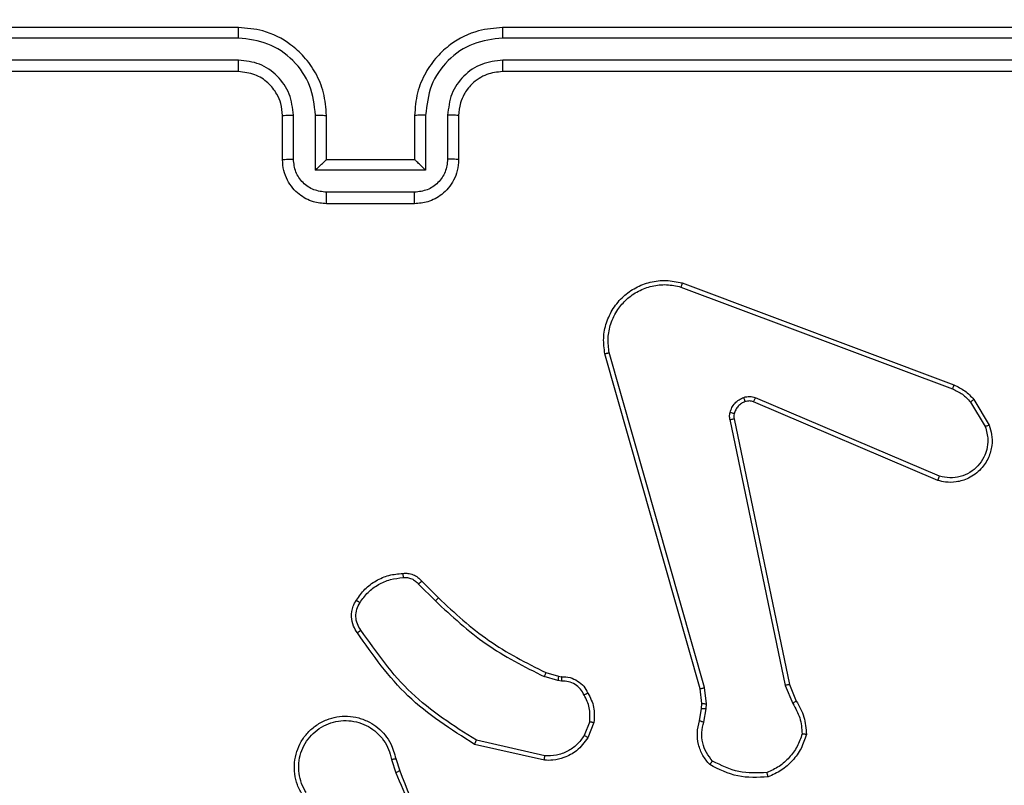
# Model space of a CAD drawing. Units: centimetres. Extents: x 4930 to 6556, y -2584 to -1735.
# Drawn here: x 6044 to 6048, y -2199 to -2195 of the extents above; entities that cross this region are included whole.
import ezdxf

# ---------------------------------------------------------------- set-up
doc = ezdxf.new("R2010")
doc.units = ezdxf.units.CM
doc.header["$PDSIZE"] = -1
doc.dimstyles.get("Standard").update_dxf_attribs({"dimtxt": 14, "dimasz": 20, "dimexe": 20, "dimexo": 50, "dimgap": 20, "dimtad": 0, "dimdec": 0, "dimzin": 0, "dimdsep": 46, "dimtxsty": 'Standard', "dimcen": -0.09, "dimadec": 0, "dimazin": 0, "dimtfac": 1, "dimtdec": 4, "dimtofl": 0, "dimtmove": 0, "dimatfit": 3, "dimfxl": 70, "dimfxlon": 1, "dimtolj": 1, "dimtzin": 0, "dimarcsym": 0})

# ---------------------------------------------------------------- blocks, each defined once
blk = doc.blocks.new('1550')
at = {"color": 7, "linetype": 'Continuous', "lineweight": 25}
for p, q in [((5939.4561, -2170.0382), (5939.4561, -2173.0382)), ((5939.5035, -2170.0358), (5939.5035, -2173.0378)), ((5939.6036, -2170.0358), (5939.6036, -2173.0378)), ((5939.6561, -2170.0382), (5939.6561, -2173.0382)), ((5941.1448, -2170.8982), (5941.261, -2170.8286)), ((5941.1567, -2170.9131), (5941.2681, -2170.8464)), ((5940.616, -2172.2223), (5941.0789, -2170.9889)), ((5940.6343, -2172.2283), (5941.097, -2170.9953)), ((5941.4932, -2171.0542), (5941.137, -2171.8903)), ((5941.5125, -2171.0618), (5941.1559, -2171.8986)), ((5942.4395, -2171.7359), (5942.5142, -2171.7044)), ((5942.4433, -2171.7551), (5942.5252, -2171.7205)), ((5941.2329, -2171.9868), (5942.4395, -2171.7359)), ((5941.2364, -2172.006), (5942.4433, -2171.7551)), ((5942.4533, -2172.1216), (5940.9323, -2172.5543)), ((5942.5265, -2172.113), (5942.4533, -2172.1216)), ((5942.549, -2172.114), (5942.5265, -2172.113)), ((5942.6097, -2172.1249), (5942.549, -2172.114)), ((5942.459, -2172.1412), (5940.9376, -2172.5741)), ((5942.5259, -2172.1334), (5942.459, -2172.1412)), ((5942.5483, -2172.1343), (5942.5259, -2172.1334)), ((5942.6037, -2172.1443), (5942.5483, -2172.1343)), ((5942.6077, -2172.6427), (5942.6709, -2172.6679)), ((5942.6117, -2172.6233), (5942.6813, -2172.6509)), ((5942.3854, -2172.8415), (5942.4018, -2172.7846)), ((5942.4018, -2172.7846), (5942.4038, -2172.7702)), ((5942.4214, -2172.7872), (5942.4034, -2172.8495)), ((5942.4237, -2172.7709), (5942.4214, -2172.7872)), ((5942.7632, -2172.8468), (5942.6925, -2173.1574)), ((5942.7833, -2172.8485), (5942.7109, -2173.1659)), ((5939.8561, -2173.2382), (5940.0561, -2173.2382)), ((5939.8538, -2173.288), (5940.0539, -2173.288)), ((5941.9706, -2173.4053), (5942.0463, -2173.3296)), ((5941.9834, -2173.4204), (5942.06, -2173.3437)), ((5939.8538, -2173.388), (5940.104, -2173.388)), ((5940.104, -2173.388), (5940.104, -2173.8884)), ((5939.8561, -2173.4382), (5940.0561, -2173.4382)), ((5940.0561, -2173.4382), (5940.0561, -2173.4382)), ((5940.0561, -2173.4382), (5940.0561, -2173.8382)), ((5940.204, -2173.4381), (5940.204, -2173.8383)), ((5940.2561, -2173.4382), (5940.2561, -2173.8382)), ((5942.7758, -2173.5236), (5942.8315, -2173.5058)), ((5942.7791, -2173.5433), (5942.8401, -2173.5238)), ((5940.0561, -2173.8382), (5939.8561, -2173.8382)), ((5940.0561, -2173.8382), (5940.0561, -2173.8383)), ((5940.104, -2173.8884), (5939.8538, -2173.8884)), ((5940.0539, -2173.9884), (5939.8538, -2173.9884)), ((5940.0561, -2174.0382), (5939.8561, -2174.0382)), ((5939.4561, -2174.2382), (5939.4561, -2177.2382)), ((5939.5035, -2174.2386), (5939.5035, -2177.2406)), ((5939.6036, -2174.2386), (5939.6036, -2177.2406)), ((5939.6561, -2174.2382), (5939.6561, -2177.2382))]:
    blk.add_line(p, q, dxfattribs=at)
for points, knots in [([(5941.261, -2170.8286), (5941.2752, -2170.8241), (5941.3053, -2170.8145), (5941.3564, -2170.8145), (5941.4114, -2170.8295), (5941.4649, -2170.8648), (5941.5039, -2170.9174), (5941.5211, -2170.9746), (5941.5223, -2171.0228), (5941.5155, -2171.05), (5941.5125, -2171.0618)], [0, 0, 0, 0, 0.103775, 0.221732, 0.353869, 0.500174, 0.664951, 0.803247, 0.914963, 1, 1, 1, 1]), ([(5941.261, -2170.8286), (5941.2612, -2170.8289), (5941.2614, -2170.8295), (5941.263, -2170.8335), (5941.2653, -2170.8394), (5941.2672, -2170.8441), (5941.2681, -2170.8464)], [0, 0, 0, 0, 0.25037, 0.500244, 0.749946, 1, 1, 1, 1]), ([(5941.2681, -2170.8464), (5941.2877, -2170.8409), (5941.3219, -2170.8314), (5941.37, -2170.8375), (5941.4107, -2170.8525), (5941.4475, -2170.878), (5941.4781, -2170.9152), (5941.4967, -2170.9595), (5941.5034, -2171.0075), (5941.4966, -2171.0387), (5941.4932, -2171.0542)], [0, 0, 0, 0, 0.158643, 0.276906, 0.374901, 0.500005, 0.624986, 0.75002, 0.874989, 1, 1, 1, 1]), ([(5941.0789, -2170.9889), (5941.0869, -2170.9714), (5941.1027, -2170.9367), (5941.1309, -2170.9109), (5941.1448, -2170.8982)], [0, 0, 0, 0, 0.505547, 1, 1, 1, 1]), ([(5941.097, -2170.9953), (5941.1042, -2170.9796), (5941.1185, -2170.9482), (5941.1439, -2170.9248), (5941.1567, -2170.9131)], [0, 0, 0, 0, 0.500069, 1, 1, 1, 1]), ([(5941.1448, -2170.8982), (5941.145, -2170.8985), (5941.1455, -2170.8991), (5941.1486, -2170.903), (5941.1525, -2170.9079), (5941.1553, -2170.9114), (5941.1567, -2170.9131)], [0, 0, 0, 0, 0.279422, 0.558932, 0.7793, 1, 1, 1, 1]), ([(5941.0789, -2170.9889), (5941.0792, -2170.989), (5941.08, -2170.9891), (5941.0848, -2170.9908), (5941.0907, -2170.9929), (5941.0949, -2170.9945), (5941.097, -2170.9953)], [0, 0, 0, 0, 0.279723, 0.558932, 0.779273, 1, 1, 1, 1]), ([(5941.5125, -2171.0618), (5941.5123, -2171.0617), (5941.5119, -2171.0614), (5941.5089, -2171.0602), (5941.5053, -2171.0588), (5941.5018, -2171.0574), (5941.4977, -2171.0559), (5941.4948, -2171.0548), (5941.4932, -2171.0542)], [0, 0, 0, 0, 0.205807, 0.44047, 0.568925, 0.705203, 0.848852, 1, 1, 1, 1]), ([(5942.5142, -2171.7044), (5942.5379, -2171.691), (5942.5851, -2171.6643), (5942.6392, -2171.6604), (5942.6663, -2171.6584)], [0, 0, 0, 0, 0.500031, 1, 1, 1, 1]), ([(5942.5252, -2171.7205), (5942.5467, -2171.7084), (5942.5897, -2171.684), (5942.6389, -2171.68), (5942.6635, -2171.6779)], [0, 0, 0, 0, 0.4999844, 1, 1, 1, 1]), ([(5942.6663, -2171.6584), (5942.6662, -2171.6587), (5942.6661, -2171.6591), (5942.6657, -2171.6623), (5942.6652, -2171.666), (5942.6646, -2171.6695), (5942.6641, -2171.6735), (5942.6637, -2171.6765), (5942.6635, -2171.6779)], [0, 0, 0, 0, 0.215132, 0.452564, 0.580343, 0.714335, 0.854254, 1, 1, 1, 1]), ([(5942.6635, -2171.6779), (5942.6829, -2171.6847), (5942.7218, -2171.6982), (5942.7717, -2171.7353), (5942.8135, -2171.7813), (5942.8307, -2171.8187), (5942.8394, -2171.8374)], [0, 0, 0, 0, 0.249911, 0.499979, 0.750107, 1, 1, 1, 1]), ([(5942.6663, -2171.6584), (5942.6877, -2171.6656), (5942.7306, -2171.6798), (5942.7858, -2171.7201), (5942.8313, -2171.771), (5942.8498, -2171.8123), (5942.859, -2171.8329)], [0, 0, 0, 0, 0.250026, 0.500023, 0.749999, 1, 1, 1, 1]), ([(5942.5142, -2171.7044), (5942.5145, -2171.7047), (5942.5149, -2171.7054), (5942.5178, -2171.7096), (5942.5214, -2171.7149), (5942.5239, -2171.7187), (5942.5252, -2171.7205)], [0, 0, 0, 0, 0.279895, 0.559215, 0.77944, 1, 1, 1, 1]), ([(5942.4395, -2171.7359), (5942.4395, -2171.7362), (5942.4396, -2171.7368), (5942.4405, -2171.7412), (5942.4417, -2171.7475), (5942.4428, -2171.7525), (5942.4433, -2171.7551)], [0, 0, 0, 0, 0.249845, 0.499879, 0.74947, 1, 1, 1, 1]), ([(5942.8394, -2171.8374), (5942.8413, -2171.8809), (5942.8451, -2171.9678), (5942.8065, -2172.0457), (5942.7871, -2172.0847)], [0, 0, 0, 0, 0.4999924, 1, 1, 1, 1]), ([(5942.859, -2171.8329), (5942.8614, -2171.8795), (5942.8661, -2171.9728), (5942.824, -2172.0561), (5942.803, -2172.0977)], [0, 0, 0, 0, 0.499996, 1, 1, 1, 1]), ([(5942.859, -2171.8329), (5942.8588, -2171.8329), (5942.8583, -2171.833), (5942.8551, -2171.8336), (5942.8514, -2171.8345), (5942.8479, -2171.8353), (5942.8438, -2171.8363), (5942.8409, -2171.837), (5942.8394, -2171.8374)], [0, 0, 0, 0, 0.211508, 0.448038, 0.576056, 0.71082, 0.852163, 1, 1, 1, 1]), ([(5941.1352, -2171.9428), (5941.1331, -2171.9339), (5941.1288, -2171.9163), (5941.1342, -2171.8989), (5941.137, -2171.8903)], [0, 0, 0, 0, 0.500054, 1, 1, 1, 1]), ([(5941.1559, -2171.8986), (5941.1556, -2171.8984), (5941.1548, -2171.898), (5941.1498, -2171.8958), (5941.1435, -2171.8931), (5941.1391, -2171.8912), (5941.137, -2171.8903)], [0, 0, 0, 0, 0.279782, 0.558912, 0.779383, 1, 1, 1, 1]), ([(5941.1559, -2171.8986), (5941.154, -2171.9045), (5941.15, -2171.9171), (5941.1531, -2171.9299), (5941.1547, -2171.9366)], [0, 0, 0, 0, 0.477832, 1, 1, 1, 1]), ([(5941.1547, -2171.9366), (5941.1543, -2171.9367), (5941.1535, -2171.9367), (5941.1482, -2171.9384), (5941.1418, -2171.9405), (5941.1374, -2171.942), (5941.1352, -2171.9428)], [0, 0, 0, 0, 0.2797871, 0.5590963, 0.7796823, 1, 1, 1, 1]), ([(5941.2044, -2172.0055), (5941.1968, -2172.0031), (5941.1813, -2171.9981), (5941.1615, -2171.9834), (5941.1449, -2171.9651), (5941.1384, -2171.9502), (5941.1352, -2171.9428)], [0, 0, 0, 0, 0.246392, 0.50001, 0.751692, 1, 1, 1, 1]), ([(5941.1547, -2171.9366), (5941.1572, -2171.9425), (5941.1624, -2171.9544), (5941.1754, -2171.9691), (5941.1912, -2171.9806), (5941.2036, -2171.9845), (5941.2097, -2171.9865)], [0, 0, 0, 0, 0.249969, 0.499957, 0.750022, 1, 1, 1, 1]), ([(5941.2097, -2171.9865), (5941.2096, -2171.9868), (5941.2093, -2171.9873), (5941.208, -2171.9916), (5941.2063, -2171.9979), (5941.2051, -2172.003), (5941.2044, -2172.0055)], [0, 0, 0, 0, 0.250138, 0.500108, 0.749526, 1, 1, 1, 1]), ([(5941.2097, -2171.9865), (5941.2136, -2171.9872), (5941.2213, -2171.9886), (5941.229, -2171.9874), (5941.2329, -2171.9868)], [0, 0, 0, 0, 0.49996, 1, 1, 1, 1]), ([(5941.2364, -2172.006), (5941.2358, -2172.0032), (5941.2346, -2171.9976), (5941.2335, -2171.9913), (5941.2328, -2171.9876), (5941.2329, -2171.9871), (5941.2329, -2171.9868)], [0, 0, 0, 0, 0.280239, 0.559202, 0.779787, 1, 1, 1, 1]), ([(5941.2364, -2172.006), (5941.231, -2172.0068), (5941.2204, -2172.0084), (5941.2098, -2172.0065), (5941.2044, -2172.0055)], [0, 0, 0, 0, 0.499064, 1, 1, 1, 1]), ([(5942.459, -2172.1412), (5942.4589, -2172.1409), (5942.4587, -2172.1403), (5942.4574, -2172.1358), (5942.4555, -2172.1293), (5942.454, -2172.1241), (5942.4533, -2172.1216)], [0, 0, 0, 0, 0.250001, 0.500045, 0.74984, 1, 1, 1, 1]), ([(5942.5259, -2172.1334), (5942.5259, -2172.133), (5942.5258, -2172.1322), (5942.526, -2172.1267), (5942.5262, -2172.12), (5942.5264, -2172.1153), (5942.5265, -2172.113)], [0, 0, 0, 0, 0.279681, 0.558961, 0.779409, 1, 1, 1, 1]), ([(5942.5483, -2172.1343), (5942.5483, -2172.1339), (5942.5483, -2172.1331), (5942.5484, -2172.1277), (5942.5487, -2172.121), (5942.5489, -2172.1163), (5942.549, -2172.114)], [0, 0, 0, 0, 0.2797133, 0.5589095, 0.7793834, 1, 1, 1, 1]), ([(5942.803, -2172.0977), (5942.7895, -2172.1089), (5942.7624, -2172.1315), (5942.7119, -2172.1504), (5942.6574, -2172.157), (5942.6217, -2172.1485), (5942.6037, -2172.1443)], [0, 0, 0, 0, 0.243042, 0.490716, 0.742997, 1, 1, 1, 1]), ([(5942.6037, -2172.1443), (5942.6038, -2172.1439), (5942.604, -2172.1431), (5942.6055, -2172.1379), (5942.6075, -2172.1316), (5942.609, -2172.1271), (5942.6097, -2172.1249)], [0, 0, 0, 0, 0.279969, 0.559195, 0.779491, 1, 1, 1, 1]), ([(5942.7871, -2172.0847), (5942.7747, -2172.0947), (5942.7499, -2172.1148), (5942.7043, -2172.131), (5942.6563, -2172.136), (5942.6252, -2172.1286), (5942.6097, -2172.1249)], [0, 0, 0, 0, 0.250053, 0.499979, 0.749953, 1, 1, 1, 1]), ([(5942.803, -2172.0977), (5942.8028, -2172.0976), (5942.8024, -2172.0972), (5942.7997, -2172.0951), (5942.7967, -2172.0926), (5942.7939, -2172.0902), (5942.7906, -2172.0875), (5942.7883, -2172.0857), (5942.7871, -2172.0847)], [0, 0, 0, 0, 0.219199, 0.458271, 0.58537, 0.718401, 0.856635, 1, 1, 1, 1]), ([(5940.9376, -2172.5741), (5940.9139, -2172.5771), (5940.8664, -2172.5832), (5940.7952, -2172.5689), (5940.73, -2172.5382), (5940.6757, -2172.4922), (5940.6346, -2172.4346), (5940.6094, -2172.3682), (5940.6003, -2172.295), (5940.6107, -2172.2468), (5940.616, -2172.2223)], [0, 0, 0, 0, 0.124953, 0.249944, 0.374924, 0.499931, 0.619428, 0.742604, 0.869456, 1, 1, 1, 1]), ([(5940.616, -2172.2223), (5940.6162, -2172.2224), (5940.6166, -2172.2225), (5940.6194, -2172.2234), (5940.6227, -2172.2245), (5940.626, -2172.2256), (5940.6299, -2172.2269), (5940.6328, -2172.2278), (5940.6343, -2172.2283)], [0, 0, 0, 0, 0.202216, 0.436326, 0.564966, 0.70193, 0.846849, 1, 1, 1, 1]), ([(5940.9323, -2172.5543), (5940.9103, -2172.557), (5940.8663, -2172.5625), (5940.7983, -2172.5488), (5940.7382, -2172.5195), (5940.6878, -2172.4758), (5940.6506, -2172.4228), (5940.6276, -2172.3602), (5940.6202, -2172.2933), (5940.6296, -2172.25), (5940.6343, -2172.2283)], [0, 0, 0, 0, 0.1250323, 0.2499955, 0.3868954, 0.4999854, 0.6249814, 0.7499917, 0.8749989, 1, 1, 1, 1]), ([(5940.9376, -2172.5741), (5940.9375, -2172.5738), (5940.9373, -2172.5734), (5940.9363, -2172.5703), (5940.9353, -2172.5665), (5940.9344, -2172.563), (5940.9334, -2172.5588), (5940.9327, -2172.5559), (5940.9323, -2172.5543)], [0, 0, 0, 0, 0.2120288, 0.4487712, 0.5767049, 0.7116436, 0.8526424, 1, 1, 1, 1]), ([(5942.4038, -2172.7702), (5942.4044, -2172.7573), (5942.4056, -2172.7318), (5942.4218, -2172.697), (5942.4459, -2172.6683), (5942.4673, -2172.6566), (5942.4779, -2172.6508)], [0, 0, 0, 0, 0.258033, 0.510697, 0.758037, 1, 1, 1, 1]), ([(5942.4779, -2172.6508), (5942.499, -2172.6401), (5942.5411, -2172.6187), (5942.5881, -2172.6218), (5942.6117, -2172.6233)], [0, 0, 0, 0, 0.5000285, 1, 1, 1, 1]), ([(5942.4779, -2172.6508), (5942.4781, -2172.651), (5942.4783, -2172.6515), (5942.4798, -2172.6545), (5942.4816, -2172.6578), (5942.4833, -2172.661), (5942.4852, -2172.6645), (5942.4865, -2172.667), (5942.4872, -2172.6682)], [0, 0, 0, 0, 0.2261602, 0.4677545, 0.5949598, 0.7257456, 0.8608475, 1, 1, 1, 1]), ([(5942.6077, -2172.6427), (5942.5865, -2172.6415), (5942.544, -2172.639), (5942.5061, -2172.6585), (5942.4872, -2172.6682)], [0, 0, 0, 0, 0.499986, 1, 1, 1, 1]), ([(5942.6077, -2172.6427), (5942.608, -2172.6413), (5942.6086, -2172.6384), (5942.6093, -2172.6345), (5942.61, -2172.631), (5942.6108, -2172.6273), (5942.6115, -2172.624), (5942.6116, -2172.6235), (5942.6117, -2172.6233)], [0, 0, 0, 0, 0.1413425, 0.278227, 0.4102854, 0.5376781, 0.7776867, 1, 1, 1, 1]), ([(5942.6813, -2172.6509), (5942.6811, -2172.6512), (5942.6806, -2172.6519), (5942.6778, -2172.6564), (5942.6744, -2172.662), (5942.6721, -2172.6659), (5942.6709, -2172.6679)], [0, 0, 0, 0, 0.27959, 0.559142, 0.77952, 1, 1, 1, 1]), ([(5942.6813, -2172.6509), (5942.7024, -2172.6668), (5942.741, -2172.6958), (5942.7719, -2172.7547), (5942.7844, -2172.8055), (5942.7836, -2172.8357), (5942.7833, -2172.8485)], [0, 0, 0, 0, 0.3346029, 0.6129645, 0.834848, 1, 1, 1, 1]), ([(5942.4872, -2172.6682), (5942.4777, -2172.6734), (5942.4587, -2172.6836), (5942.4379, -2172.7087), (5942.4247, -2172.7386), (5942.424, -2172.7601), (5942.4237, -2172.7709)], [0, 0, 0, 0, 0.250065, 0.499976, 0.749912, 1, 1, 1, 1]), ([(5942.6709, -2172.6679), (5942.6853, -2172.6782), (5942.7142, -2172.6988), (5942.7445, -2172.7431), (5942.7631, -2172.7936), (5942.7632, -2172.829), (5942.7632, -2172.8468)], [0, 0, 0, 0, 0.250047, 0.500011, 0.749957, 1, 1, 1, 1]), ([(5942.4018, -2172.7846), (5942.4022, -2172.7846), (5942.403, -2172.7847), (5942.4081, -2172.7854), (5942.4146, -2172.7862), (5942.4191, -2172.7869), (5942.4214, -2172.7872)], [0, 0, 0, 0, 0.279363, 0.558711, 0.779067, 1, 1, 1, 1]), ([(5942.4038, -2172.7702), (5942.4041, -2172.7701), (5942.4046, -2172.7701), (5942.4081, -2172.7703), (5942.4119, -2172.7704), (5942.4154, -2172.7705), (5942.4194, -2172.7707), (5942.4222, -2172.7708), (5942.4237, -2172.7709)], [0, 0, 0, 0, 0.2273671, 0.4694143, 0.5961847, 0.727017, 0.8616693, 1, 1, 1, 1]), ([(5942.0463, -2173.3296), (5942.1142, -2173.2562), (5942.25, -2173.1092), (5942.3403, -2172.9307), (5942.3854, -2172.8415)], [0, 0, 0, 0, 0.50001, 1, 1, 1, 1]), ([(5942.3854, -2172.8415), (5942.3858, -2172.8416), (5942.3865, -2172.8419), (5942.3912, -2172.844), (5942.3972, -2172.8467), (5942.4013, -2172.8486), (5942.4034, -2172.8495)], [0, 0, 0, 0, 0.279572, 0.558879, 0.779345, 1, 1, 1, 1]), ([(5942.06, -2173.3437), (5942.1288, -2173.2693), (5942.2662, -2173.1205), (5942.3577, -2172.9398), (5942.4034, -2172.8495)], [0, 0, 0, 0, 0.500013, 1, 1, 1, 1]), ([(5942.7833, -2172.8485), (5942.783, -2172.8485), (5942.7824, -2172.8484), (5942.7778, -2172.848), (5942.7711, -2172.8474), (5942.7658, -2172.847), (5942.7632, -2172.8468)], [0, 0, 0, 0, 0.2502883, 0.5001628, 0.7500251, 1, 1, 1, 1]), ([(5939.5035, -2173.0378), (5939.4972, -2173.0378), (5939.4847, -2173.0378), (5939.469, -2173.0379), (5939.4583, -2173.0381), (5939.4568, -2173.0382), (5939.4561, -2173.0382)], [0, 0, 0, 0, 0.250084, 0.499969, 0.749832, 1, 1, 1, 1]), ([(5939.4561, -2173.0382), (5939.4591, -2173.0752), (5939.4659, -2173.1593), (5939.5181, -2173.2615), (5939.5881, -2173.3395), (5939.662, -2173.3919), (5939.7532, -2173.4304), (5939.8209, -2173.4355), (5939.8561, -2173.4382)], [0, 0, 0, 0, 0.176488, 0.401503, 0.532803, 0.676329, 0.832075, 1, 1, 1, 1]), ([(5939.5035, -2173.0378), (5939.5091, -2173.0836), (5939.5203, -2173.1752), (5939.6004, -2173.2913), (5939.7162, -2173.3721), (5939.8079, -2173.3827), (5939.8538, -2173.388)], [0, 0, 0, 0, 0.249901, 0.499851, 0.749532, 1, 1, 1, 1]), ([(5939.6036, -2173.0378), (5939.6076, -2173.0705), (5939.6156, -2173.1359), (5939.6728, -2173.2188), (5939.7555, -2173.2766), (5939.821, -2173.2842), (5939.8538, -2173.288)], [0, 0, 0, 0, 0.2498993, 0.4998487, 0.7495295, 1, 1, 1, 1]), ([(5939.6561, -2173.0382), (5939.6559, -2173.0382), (5939.6555, -2173.0381), (5939.6522, -2173.038), (5939.6474, -2173.038), (5939.6408, -2173.0379), (5939.6327, -2173.0379), (5939.6236, -2173.0378), (5939.6137, -2173.0378), (5939.607, -2173.0378), (5939.6036, -2173.0378)], [0, 0, 0, 0, 0.1249996, 0.2501844, 0.3751346, 0.4999362, 0.624651, 0.7497023, 0.8748981, 1, 1, 1, 1]), ([(5939.6561, -2173.0382), (5939.6586, -2173.0628), (5939.6626, -2173.1006), (5939.6866, -2173.1468), (5939.7099, -2173.1764), (5939.7351, -2173.1983), (5939.7633, -2173.2165), (5939.8028, -2173.2338), (5939.8366, -2173.2366), (5939.8561, -2173.2382)], [0, 0, 0, 0, 0.233529, 0.35992, 0.492427, 0.592125, 0.677709, 0.813716, 1, 1, 1, 1]), ([(5942.6925, -2173.1574), (5942.6266, -2173.2613), (5942.4946, -2173.4692), (5942.2933, -2173.6109), (5942.1926, -2173.6817)], [0, 0, 0, 0, 0.5, 1, 1, 1, 1]), ([(5942.7109, -2173.1659), (5942.6435, -2173.2724), (5942.5099, -2173.4835), (5942.3056, -2173.627), (5942.2043, -2173.6981)], [0, 0, 0, 0, 0.5046451, 1, 1, 1, 1]), ([(5942.7109, -2173.1659), (5942.7107, -2173.1658), (5942.7103, -2173.1656), (5942.7075, -2173.1643), (5942.7041, -2173.1627), (5942.7008, -2173.1612), (5942.6968, -2173.1594), (5942.694, -2173.158), (5942.6925, -2173.1574)], [0, 0, 0, 0, 0.2021046, 0.4358253, 0.564662, 0.7019802, 0.847103, 1, 1, 1, 1]), ([(5939.8561, -2173.2382), (5939.8558, -2173.239), (5939.8552, -2173.2405), (5939.8544, -2173.2519), (5939.8539, -2173.2684), (5939.8538, -2173.2815), (5939.8538, -2173.288)], [0, 0, 0, 0, 0.250173, 0.5, 0.749829, 1, 1, 1, 1]), ([(5940.0561, -2173.2382), (5940.0558, -2173.2392), (5940.0551, -2173.2411), (5940.0544, -2173.2543), (5940.054, -2173.2708), (5940.0539, -2173.2822), (5940.0539, -2173.288)], [0, 0, 0, 0, 0.279776, 0.55904, 0.779426, 1, 1, 1, 1]), ([(5940.0561, -2173.2382), (5940.0727, -2173.2394), (5940.1049, -2173.2417), (5940.1489, -2173.2592), (5940.1855, -2173.2837), (5940.2217, -2173.3215), (5940.2504, -2173.3738), (5940.2543, -2173.4181), (5940.2561, -2173.4382)], [0, 0, 0, 0, 0.158721, 0.307888, 0.447474, 0.577504, 0.807756, 1, 1, 1, 1]), ([(5940.0539, -2173.288), (5940.0736, -2173.2903), (5940.1129, -2173.2948), (5940.1625, -2173.3295), (5940.1968, -2173.3792), (5940.2016, -2173.4185), (5940.204, -2173.4381)], [0, 0, 0, 0, 0.250474, 0.500157, 0.750095, 1, 1, 1, 1]), ([(5942.0463, -2173.3296), (5942.0465, -2173.3298), (5942.0469, -2173.3303), (5942.05, -2173.3335), (5942.0546, -2173.3382), (5942.0582, -2173.3419), (5942.06, -2173.3437)], [0, 0, 0, 0, 0.25012, 0.500012, 0.749636, 1, 1, 1, 1]), ([(5942.8315, -2173.5058), (5942.9841, -2173.4438), (5943.2893, -2173.32), (5943.6187, -2173.3159), (5943.7834, -2173.3139)], [0, 0, 0, 0, 0.499999, 1, 1, 1, 1]), ([(5942.84, -2173.5236), (5942.9389, -2173.481), (5943.1369, -2173.3958), (5943.3497, -2173.3616), (5943.4561, -2173.3445)], [0, 0, 0, 0, 0.499994, 1, 1, 1, 1]), ([(5939.8538, -2173.388), (5939.8538, -2173.3946), (5939.8539, -2173.4077), (5939.8544, -2173.4244), (5939.8552, -2173.4359), (5939.8558, -2173.4374), (5939.8561, -2173.4382)], [0, 0, 0, 0, 0.250206, 0.500054, 0.74996, 1, 1, 1, 1]), ([(5940.104, -2173.388), (5940.0985, -2173.3936), (5940.0875, -2173.4046), (5940.0744, -2173.4181), (5940.0653, -2173.4275), (5940.0601, -2173.4332), (5940.0567, -2173.437), (5940.0563, -2173.4378), (5940.0561, -2173.4382)], [0, 0, 0, 0, 0.251458, 0.502517, 0.646552, 0.775728, 0.892459, 1, 1, 1, 1]), ([(5941.9344, -2173.4916), (5941.934, -2173.4838), (5941.9332, -2173.4679), (5941.9397, -2173.4443), (5941.9517, -2173.4223), (5941.9642, -2173.411), (5941.9706, -2173.4053)], [0, 0, 0, 0, 0.240055, 0.486784, 0.740105, 1, 1, 1, 1]), ([(5941.954, -2173.4901), (5941.9537, -2173.4835), (5941.9529, -2173.4703), (5941.9585, -2173.451), (5941.9684, -2173.4335), (5941.9784, -2173.4248), (5941.9834, -2173.4204)], [0, 0, 0, 0, 0.250007, 0.500015, 0.750035, 1, 1, 1, 1]), ([(5941.9706, -2173.4053), (5941.9707, -2173.4055), (5941.971, -2173.4059), (5941.973, -2173.4084), (5941.9754, -2173.4112), (5941.9777, -2173.4139), (5941.9804, -2173.417), (5941.9824, -2173.4193), (5941.9834, -2173.4204)], [0, 0, 0, 0, 0.212765, 0.449977, 0.577763, 0.712197, 0.853026, 1, 1, 1, 1]), ([(5940.2561, -2173.4382), (5940.2559, -2173.4382), (5940.2555, -2173.4382), (5940.2523, -2173.4382), (5940.2475, -2173.4381), (5940.2409, -2173.4381), (5940.233, -2173.4381), (5940.2239, -2173.4381), (5940.2141, -2173.4381), (5940.2074, -2173.4381), (5940.204, -2173.4381)], [0, 0, 0, 0, 0.125056, 0.250145, 0.375269, 0.500011, 0.624761, 0.749795, 0.874935, 1, 1, 1, 1]), ([(5941.9344, -2173.4916), (5941.9347, -2173.4916), (5941.9353, -2173.4916), (5941.9396, -2173.4912), (5941.9461, -2173.4907), (5941.9514, -2173.4903), (5941.954, -2173.4901)], [0, 0, 0, 0, 0.242332, 0.489852, 0.741858, 1, 1, 1, 1]), ([(5942.0567, -2173.7027), (5942.0393, -2173.6904), (5942.0045, -2173.6659), (5941.9663, -2173.6141), (5941.9403, -2173.5552), (5941.9364, -2173.5128), (5941.9344, -2173.4916)], [0, 0, 0, 0, 0.249986, 0.500003, 0.75001, 1, 1, 1, 1]), ([(5942.0672, -2173.6859), (5942.0512, -2173.6745), (5942.019, -2173.6517), (5941.984, -2173.6034), (5941.9596, -2173.549), (5941.9559, -2173.5097), (5941.954, -2173.4901)], [0, 0, 0, 0, 0.249862, 0.5, 0.750146, 1, 1, 1, 1]), ([(5942.8315, -2173.5058), (5942.8316, -2173.5061), (5942.8319, -2173.5068), (5942.8342, -2173.5115), (5942.837, -2173.5174), (5942.839, -2173.5215), (5942.84, -2173.5236)], [0, 0, 0, 0, 0.279966, 0.559187, 0.779588, 1, 1, 1, 1]), ([(5942.9409, -2173.9474), (5942.9259, -2173.9557), (5942.8959, -2173.9724), (5942.8454, -2173.9842), (5942.7938, -2173.9853), (5942.7438, -2173.975), (5942.6974, -2173.9543), (5942.6564, -2173.924), (5942.6221, -2173.8844), (5942.5981, -2173.8392), (5942.5848, -2173.7909), (5942.5816, -2173.7417), (5942.5894, -2173.6909), (5942.6135, -2173.6299), (5942.6554, -2173.5795), (5942.714, -2173.54), (5942.7526, -2173.5298), (5942.7758, -2173.5236)], [0, 0, 0, 0, 0.062543, 0.12509, 0.187629, 0.250176, 0.310212, 0.371905, 0.435277, 0.50031, 0.557565, 0.617261, 0.679397, 0.743967, 0.855301, 0.912914, 1, 1, 1, 1]), ([(5942.9301, -2173.9306), (5942.9164, -2173.9382), (5942.889, -2173.9534), (5942.8428, -2173.9643), (5942.7956, -2173.9653), (5942.7493, -2173.9558), (5942.7062, -2173.9363), (5942.6684, -2173.9079), (5942.6378, -2173.8719), (5942.6159, -2173.83), (5942.6037, -2173.7844), (5942.6019, -2173.7371), (5942.6104, -2173.6906), (5942.629, -2173.6472), (5942.6566, -2173.6088), (5942.692, -2173.5776), (5942.7333, -2173.5543), (5942.7638, -2173.547), (5942.7791, -2173.5433)], [0, 0, 0, 0, 0.062508, 0.125015, 0.187506, 0.250016, 0.312503, 0.375014, 0.437504, 0.500007, 0.562502, 0.624996, 0.687511, 0.749989, 0.812494, 0.874994, 0.937496, 1, 1, 1, 1]), ([(5942.7791, -2173.5433), (5942.7787, -2173.5407), (5942.7778, -2173.5356), (5942.7767, -2173.529), (5942.7759, -2173.5245), (5942.7759, -2173.5239), (5942.7758, -2173.5236)], [0, 0, 0, 0, 0.250044, 0.499873, 0.74985, 1, 1, 1, 1]), ([(5942.0567, -2173.7027), (5942.0568, -2173.7025), (5942.057, -2173.702), (5942.0588, -2173.6992), (5942.0608, -2173.6959), (5942.0627, -2173.6929), (5942.0649, -2173.6895), (5942.0664, -2173.6871), (5942.0672, -2173.6859)], [0, 0, 0, 0, 0.222764, 0.463261, 0.590432, 0.722381, 0.858986, 1, 1, 1, 1]), ([(5942.1926, -2173.6817), (5942.1832, -2173.6879), (5942.1644, -2173.7002), (5942.1307, -2173.7063), (5942.0967, -2173.7025), (5942.077, -2173.6914), (5942.0672, -2173.6859)], [0, 0, 0, 0, 0.2500572, 0.4999462, 0.7499151, 1, 1, 1, 1]), ([(5942.2043, -2173.6981), (5942.2041, -2173.6979), (5942.2038, -2173.6975), (5942.2017, -2173.6947), (5942.1995, -2173.6915), (5942.1974, -2173.6885), (5942.1951, -2173.6852), (5942.1934, -2173.6829), (5942.1926, -2173.6817)], [0, 0, 0, 0, 0.228652, 0.470933, 0.597601, 0.728189, 0.862535, 1, 1, 1, 1]), ([(5942.2043, -2173.6981), (5942.1947, -2173.7045), (5942.1727, -2173.7191), (5942.1302, -2173.7273), (5942.0884, -2173.7212), (5942.0656, -2173.7079), (5942.0567, -2173.7027)], [0, 0, 0, 0, 0.218486, 0.500069, 0.803963, 1, 1, 1, 1]), ([(5939.8561, -2173.8382), (5939.8211, -2173.8409), (5939.7536, -2173.846), (5939.6626, -2173.8842), (5939.5888, -2173.9364), (5939.5185, -2174.0142), (5939.466, -2174.1166), (5939.4591, -2174.201), (5939.4561, -2174.2382)], [0, 0, 0, 0, 0.167283, 0.322553, 0.465785, 0.597004, 0.822391, 1, 1, 1, 1]), ([(5939.8538, -2173.8884), (5939.8538, -2173.8818), (5939.8539, -2173.8687), (5939.8544, -2173.852), (5939.8552, -2173.8406), (5939.8558, -2173.839), (5939.8561, -2173.8382)], [0, 0, 0, 0, 0.250139, 0.499975, 0.749892, 1, 1, 1, 1]), ([(5940.204, -2173.8383), (5940.2016, -2173.8579), (5940.1968, -2173.8972), (5940.1625, -2173.9469), (5940.1129, -2173.9816), (5940.0736, -2173.9861), (5940.0539, -2173.9884)], [0, 0, 0, 0, 0.249906, 0.499842, 0.749525, 1, 1, 1, 1]), ([(5940.2561, -2173.8382), (5940.2543, -2173.8584), (5940.2503, -2173.9028), (5940.2215, -2173.9552), (5940.1852, -2173.9929), (5940.1487, -2174.0173), (5940.1048, -2174.0347), (5940.0726, -2174.037), (5940.0561, -2174.0382)], [0, 0, 0, 0, 0.193173, 0.423721, 0.553665, 0.693007, 0.841787, 1, 1, 1, 1]), ([(5940.104, -2173.8884), (5940.0985, -2173.8828), (5940.0875, -2173.8718), (5940.0743, -2173.8583), (5940.0654, -2173.8488), (5940.0601, -2173.8432), (5940.0567, -2173.8394), (5940.0563, -2173.8386), (5940.0561, -2173.8383)], [0, 0, 0, 0, 0.251544, 0.502543, 0.646453, 0.775641, 0.892452, 1, 1, 1, 1]), ([(5940.2561, -2173.8382), (5940.2559, -2173.8382), (5940.2555, -2173.8382), (5940.2523, -2173.8383), (5940.2475, -2173.8383), (5940.241, -2173.8383), (5940.2329, -2173.8383), (5940.2239, -2173.8383), (5940.2141, -2173.8383), (5940.2074, -2173.8383), (5940.204, -2173.8383)], [0, 0, 0, 0, 0.125044, 0.250261, 0.375243, 0.500086, 0.624732, 0.749819, 0.874947, 1, 1, 1, 1]), ([(5939.8538, -2173.8884), (5939.8079, -2173.8937), (5939.7162, -2173.9043), (5939.6004, -2173.9851), (5939.5203, -2174.1012), (5939.5091, -2174.1928), (5939.5035, -2174.2386)], [0, 0, 0, 0, 0.25047, 0.50015, 0.75009, 1, 1, 1, 1]), ([(5939.8538, -2173.9884), (5939.8211, -2173.9924), (5939.7558, -2174.0004), (5939.6728, -2174.0575), (5939.6151, -2174.1402), (5939.6074, -2174.2058), (5939.6036, -2174.2386)], [0, 0, 0, 0, 0.249938, 0.499891, 0.749565, 1, 1, 1, 1]), ([(5939.8561, -2174.0382), (5939.8558, -2174.0374), (5939.8552, -2174.0359), (5939.8544, -2174.0245), (5939.8539, -2174.008), (5939.8538, -2173.9949), (5939.8538, -2173.9884)], [0, 0, 0, 0, 0.250106, 0.49998, 0.749791, 1, 1, 1, 1]), ([(5940.0561, -2174.0382), (5940.0558, -2174.0372), (5940.0551, -2174.0353), (5940.0544, -2174.0221), (5940.054, -2174.0056), (5940.0539, -2173.9942), (5940.0539, -2173.9884)], [0, 0, 0, 0, 0.279882, 0.559011, 0.779426, 1, 1, 1, 1]), ([(5939.8561, -2174.0382), (5939.8377, -2174.0397), (5939.8039, -2174.0424), (5939.752, -2174.0645), (5939.7041, -2174.1026), (5939.6644, -2174.1637), (5939.6589, -2174.2127), (5939.6561, -2174.2382)], [0, 0, 0, 0, 0.176044, 0.323746, 0.533049, 0.756685, 1, 1, 1, 1]), ([(5939.5035, -2174.2386), (5939.4972, -2174.2386), (5939.4847, -2174.2386), (5939.469, -2174.2385), (5939.4583, -2174.2384), (5939.4568, -2174.2383), (5939.4561, -2174.2382)], [0, 0, 0, 0, 0.250166, 0.500093, 0.749914, 1, 1, 1, 1]), ([(5939.6561, -2174.2382), (5939.6559, -2174.2382), (5939.6555, -2174.2383), (5939.6522, -2174.2384), (5939.6474, -2174.2384), (5939.6408, -2174.2385), (5939.6327, -2174.2385), (5939.6236, -2174.2386), (5939.6137, -2174.2386), (5939.607, -2174.2386), (5939.6036, -2174.2386)], [0, 0, 0, 0, 0.1251409, 0.2501798, 0.3753262, 0.4999142, 0.6247411, 0.74972, 0.874911, 1, 1, 1, 1])]:
    blk.add_open_spline(points, degree=3, knots=knots, dxfattribs=at)
blk = doc.blocks.new('rb1550 2d')
at = {"rotation": 270}
blk.add_blockref('1550', (8218.7419, 3744.1121), dxfattribs=at)
blk = doc.blocks.new('*D27')
at = {"color": 0, "lineweight": -2}
for p, q in [((5737.8208, -1926.8132), (5737.8208, -1836.8132)), ((6123.9287, -1926.8132), (6123.9287, -1836.8132)), ((5757.8208, -1856.8132), (5892.2081, -1856.8132)), ((6103.9287, -1856.8132), (5969.5414, -1856.8132))]:
    blk.add_line(p, q, dxfattribs=at)
at = {"color": 0}
for points in [[(5757.8208, -1853.4799), (5757.8208, -1860.1465), (5737.8208, -1856.8132)], [(6103.9287, -1860.1465), (6103.9287, -1853.4799), (6123.9287, -1856.8132)]]:
    blk.add_solid(points, dxfattribs=at)
at = {"layer": 'Defpoints', "color": 0}
for p in [(6123.9287, -1856.8132), (6123.9287, -2200.2701), (5737.8208, -2287.444)]:
    blk.add_point(p, dxfattribs=at)
at = {"color": 0, "insert": (5930.8747, -1856.8132), "char_height": 14, "attachment_point": 5}
blk.add_mtext('\\A1;386', dxfattribs=at)
blk = doc.blocks.new('*D28')
at = {"color": 0, "lineweight": -2}
for p, q in [((6328.2122, -2098.1415), (6418.2122, -2098.1415)), ((6398.2122, -2118.1415), (6398.2122, -2227.4541)), ((6398.2122, -2414.1001), (6398.2122, -2304.7875)), ((6328.2122, -2434.1001), (6418.2122, -2434.1001))]:
    blk.add_line(p, q, dxfattribs=at)
at = {"color": 0}
for points in [[(6401.5455, -2118.1415), (6394.8789, -2118.1415), (6398.2122, -2098.1415)], [(6394.8789, -2414.1001), (6401.5455, -2414.1001), (6398.2122, -2434.1001)]]:
    blk.add_solid(points, dxfattribs=at)
at = {"layer": 'Defpoints', "color": 0}
for p in [(5893.157, -2098.1415), (5856.0821, -2434.1001), (6398.2122, -2434.1001)]:
    blk.add_point(p, dxfattribs=at)
at = {"color": 0, "insert": (6398.2122, -2266.1208), "char_height": 14, "attachment_point": 5, "rotation": 90}
blk.add_mtext('\\A1;336', dxfattribs=at)
blk = doc.blocks.new('*D29')
at = {"color": 0, "lineweight": -2}
for p, q in [((5537.8208, -1825.144), (5537.8208, -1735.144)), ((6273.9287, -1825.144), (6273.9287, -1735.144)), ((5557.8208, -1755.144), (5867.2081, -1755.144)), ((6253.9287, -1755.144), (5944.5414, -1755.144))]:
    blk.add_line(p, q, dxfattribs=at)
at = {"color": 0}
for points in [[(5557.8208, -1751.8106), (5557.8208, -1758.4773), (5537.8208, -1755.144)], [(6253.9287, -1758.4773), (6253.9287, -1751.8106), (6273.9287, -1755.144)]]:
    blk.add_solid(points, dxfattribs=at)
at = {"layer": 'Defpoints', "color": 0}
for p in [(6273.9287, -1755.144), (6273.9287, -2202.7986), (5537.8208, -2310.344)]:
    blk.add_point(p, dxfattribs=at)
at = {"color": 0, "insert": (5905.8747, -1755.144), "char_height": 14, "attachment_point": 5}
blk.add_mtext('\\A1;736', dxfattribs=at)
blk = doc.blocks.new('*D30')
at = {"color": 0, "lineweight": -2}
for p, q in [((6465.9287, -1948.1415), (6555.9287, -1948.1415)), ((6535.9287, -1968.1415), (6535.9287, -2227.4541)), ((6535.9287, -2564.1001), (6535.9287, -2304.7875)), ((6465.9287, -2584.1001), (6555.9287, -2584.1001))]:
    blk.add_line(p, q, dxfattribs=at)
at = {"color": 0}
for points in [[(6539.262, -1968.1415), (6532.5953, -1968.1415), (6535.9287, -1948.1415)], [(6532.5953, -2564.1001), (6539.262, -2564.1001), (6535.9287, -2584.1001)]]:
    blk.add_solid(points, dxfattribs=at)
at = {"layer": 'Defpoints', "color": 0}
for p in [(5898.8148, -1948.1415), (5898.8148, -2584.1001), (6535.9287, -2584.1001)]:
    blk.add_point(p, dxfattribs=at)
at = {"color": 0, "insert": (6535.9287, -2266.1208), "char_height": 14, "attachment_point": 5, "rotation": 90}
blk.add_mtext('\\A1;636', dxfattribs=at)

msp = doc.modelspace()

# ---------------------------------------------------------------- block references
at = {"color": 0}
msp.add_blockref('rb1550 2d', (0, 0), dxfattribs=at)

# ---------------------------------------------------------------- dimensions: what is measured, and where the dimension line sits
for base, p1, p2, picture, middle in [((6273.9287, -1755.144), (5537.8208, -2310.344), (6273.9287, -2202.7986), '*D29', (5905.8747, -1755.144)), ((6123.9287, -1856.8132), (5737.8208, -2287.444), (6123.9287, -2200.2701), '*D27', (5930.8747, -1856.8132))]:
    dim = msp.add_linear_dim(base=base, p1=p1, p2=p2, dimstyle='Standard', dxfattribs=at)
    dim.commit()
    dim.dimension.update_dxf_attribs({"geometry": picture, "text_midpoint": middle})
dim = msp.add_linear_dim(base=(6535.9287, -2584.1001), p1=(5898.8148, -1948.1415), p2=(5898.8148, -2584.1001), angle=90, dimstyle='Standard', dxfattribs=at)
dim.commit()
dim.dimension.update_dxf_attribs({"geometry": '*D30', "text_midpoint": (6535.9287, -2266.1208), "dimtype": 160})
dim = msp.add_linear_dim(base=(6398.2122, -2434.1001), p1=(5893.157, -2098.1415), p2=(5856.0821, -2434.1001), angle=90, dimstyle='Standard', dxfattribs=at)
dim.commit()
dim.dimension.update_dxf_attribs({"geometry": '*D28', "text_midpoint": (6398.2122, -2266.1208)})

doc.saveas('drawing.dxf')
